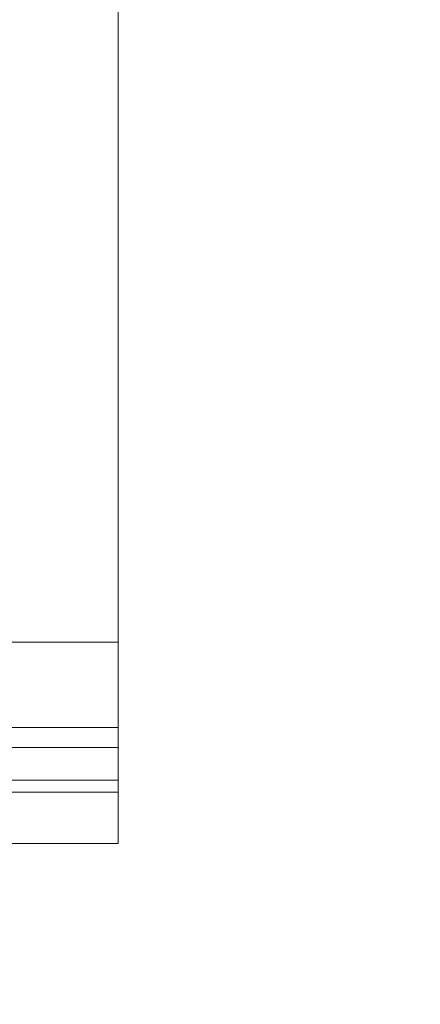
# Model space of a CAD drawing. Units: inches. Extents: x 0 to 204, y 0 to 264.
# Drawn here: x 105 to 107, y 149 to 154 of the extents above; entities that cross this region are included whole.
import ezdxf

# ---------------------------------------------------------------- set-up
doc = ezdxf.new("R2010")
doc.units = ezdxf.units.IN
doc.header["$MEASUREMENT"] = 0
doc.layers.get('0').update_dxf_attribs({"color": 10})
doc.layers.add('I-FURN', color=30, linetype='Continuous')

# ---------------------------------------------------------------- blocks, each defined once
blk = doc.blocks.new('ARTE-5U-3D')
at = {"lineweight": 18}
for points in [[(8.75, 6.7817, 28.3585), (7.75, 6.7817, 28.3585), (7.75, -9.655, 29.2199), (8.75, -9.655, 29.2199)], [(8.75, -9.7545, 28.1721), (7.75, -9.7545, 28.1721), (7.75, 6.3591, 26.4286), (8.75, 6.3591, 26.4286)], [(7.75, -9.2306), (7.75, -3.8948, 27.5381), (8.75, -3.8948, 27.5381), (8.75, -9.2306)], [(8.75, -5.8357, 27.7481), (8.75, -10.2306), (8.75, -9.2306), (8.75, -3.8948, 27.5381)], [(8.75, -5.8357, 27.7481), (7.75, -5.8357, 27.7481), (7.75, -10.2306), (8.75, -10.2306)], [(7.75, -10.2306), (7.75, -9.2306), (8.75, -9.2306), (8.75, -10.2306)], [(7.75, -9.9167, 28.9971), (7.75, -9.9761, 28.4476), (8.75, -9.9761, 28.4476), (8.75, -9.9167, 28.9971)]]:
    blk.add_3dface(points, dxfattribs=at)
for points, invisible_edges in [([(8.75, 6.3591, 26.4286), (8.75, 6.7817, 28.3585), (8.75, -9.655, 29.2199), (8.75, -9.7545, 28.1721)], 4), ([(7.75, -9.655, 29.2199), (7.75, -9.7178, 29.2153), (8.75, -9.7178, 29.2153), (8.75, -9.655, 29.2199)], 2), ([(8.75, -9.655, 29.2199), (8.75, -9.7178, 29.2153), (8.75, -9.7775, 29.1951), (8.75, -9.8302, 29.1606)], 8), ([(8.75, -9.7775, 29.1951), (8.75, -9.7178, 29.2153), (7.75, -9.7178, 29.2153), (7.75, -9.7775, 29.1951)], 10), ([(8.75, -9.7545, 28.1721), (8.75, -9.8179, 28.1876), (7.75, -9.8179, 28.1876), (7.75, -9.7545, 28.1721)], 2), ([(8.75, -9.8302, 29.1606), (8.75, -9.7775, 29.1951), (7.75, -9.7775, 29.1951), (7.75, -9.8302, 29.1606)], 10), ([(8.75, -9.9761, 28.4476), (8.75, -9.8179, 28.1876), (8.75, -9.7545, 28.1721), (8.75, -9.9167, 28.9971)], 5), ([(8.75, -9.8179, 28.1876), (8.75, -9.8751, 28.2189), (7.75, -9.8751, 28.2189), (7.75, -9.8179, 28.1876)], 10), ([(7.75, -9.8302, 29.1606), (7.75, -9.8726, 29.1141), (8.75, -9.8726, 29.1141), (8.75, -9.8302, 29.1606)], 10), ([(8.75, -9.8751, 28.2189), (8.75, -9.8179, 28.1876), (8.75, -9.9563, 28.3197), (8.75, -9.9223, 28.264)], 2), ([(8.75, -9.9761, 28.4476), (8.75, -9.9746, 28.3823), (8.75, -9.9563, 28.3197), (8.75, -9.8179, 28.1876)], 12), ([(8.75, -9.8726, 29.1141), (8.75, -9.9021, 29.0584), (8.75, -9.9167, 28.9971), (8.75, -9.8302, 29.1606)], 4), ([(8.75, -9.9021, 29.0584), (8.75, -9.8726, 29.1141), (7.75, -9.8726, 29.1141), (7.75, -9.9021, 29.0584)], 10), ([(7.75, -9.9223, 28.264), (7.75, -9.8751, 28.2189), (8.75, -9.8751, 28.2189), (8.75, -9.9223, 28.264)], 10), ([(8.75, -9.9167, 28.9971), (8.75, -9.9021, 29.0584), (7.75, -9.9021, 29.0584), (7.75, -9.9167, 28.9971)], 2), ([(8.75, -9.9223, 28.264), (8.75, -9.9563, 28.3197), (7.75, -9.9563, 28.3197), (7.75, -9.9223, 28.264)], 10), ([(8.75, -9.9563, 28.3197), (8.75, -9.9746, 28.3823), (7.75, -9.9746, 28.3823), (7.75, -9.9563, 28.3197)], 10), ([(7.75, -9.9761, 28.4476), (7.75, -9.9746, 28.3823), (8.75, -9.9746, 28.3823), (8.75, -9.9761, 28.4476)], 2)]:
    blk.add_3dface(points, dxfattribs=dict(at, invisible_edges=invisible_edges))

msp = doc.modelspace()

# ---------------------------------------------------------------- linework, layer by layer
at = {"lineweight": 18, "invisible_edges": 15}
for points in [[(105.01247, 152.01905, 17.84893), (105.00678, 152.12547, 18.00395), (105.00259, 152.62077, 17.97642)], [(105.00678, 152.12547, 18.00395), (105.03789, 152.02032, 18.11357), (105.01243, 152.62077, 18.10657)], [(105.02678, 152.62077, 17.84815), (105.0495, 152.24963, 17.76475), (105.01247, 152.01905, 17.84893)], [(105.10514, 151.8029, 18.17841), (105.05561, 152.62077, 18.22975), (105.03789, 152.02032, 18.11357)], [(105.11884, 152.04004, 17.61022), (105.0495, 152.24963, 17.76475), (105.08335, 152.62077, 17.73052)], [(105.1292, 152.62077, 18.33755), (105.10514, 151.8029, 18.17841), (105.1888, 152.01339, 18.32702)], [(105.21419, 152.09858, 17.53223), (105.11884, 152.04004, 17.61022), (105.16843, 152.62077, 17.63153)], [(105.22819, 152.62077, 18.42263), (105.1888, 152.01339, 18.32702), (105.30646, 151.8076, 18.34829)], [(105.27623, 152.62077, 17.55794), (105.32879, 151.89268, 17.40402), (105.21419, 152.09858, 17.53223)], [(105.30646, 151.8076, 18.34829), (105.37431, 152.11742, 18.44437), (105.22819, 152.62077, 18.42263)], [(105.32879, 151.89268, 17.40402), (105.3994, 152.62077, 17.51475), (105.43112, 151.97892, 17.40502)], [(105.60424, 152.62077, 18.49355), (105.47928, 152.13264, 18.40995), (105.55809, 151.83794, 18.3976)], [(105.60424, 152.62077, 18.49355), (105.55809, 151.83794, 18.3976), (105.65787, 151.8076, 18.36781)], [(105.65782, 152.62077, 17.52911), (105.72952, 152.18701, 17.51116), (105.64783, 151.92236, 17.39902)], [(105.72742, 152.62077, 18.45037), (105.65787, 151.8076, 18.36781), (105.77716, 152.01339, 18.35971)], [(105.84276, 152.01135, 17.54412), (105.72952, 152.18701, 17.51116), (105.77546, 152.62077, 17.58567)], [(105.77716, 152.01339, 18.35971), (105.87676, 151.8029, 18.22128), (105.83522, 152.62077, 18.37677)], [(105.87445, 152.62077, 17.67075), (105.92217, 152.19661, 17.68872), (105.84276, 152.01135, 17.54412)], [(105.95078, 152.02032, 18.16428), (105.9203, 152.62077, 18.27779), (105.87676, 151.8029, 18.22128)], [(105.98096, 152.07754, 17.78533), (105.92217, 152.19661, 17.68872), (105.94804, 152.62077, 17.77856)], [(105.95078, 152.02032, 18.16428), (105.99384, 152.12547, 18.05879), (105.97687, 152.62077, 18.16015)], [(105.98096, 152.07754, 17.78533), (105.99122, 152.62077, 17.90173), (106.0064, 151.95396, 17.8881)], [(105.99384, 152.12547, 18.05879), (106.0064, 151.95396, 17.8881), (106.00105, 152.62077, 18.03189)], [(105.01247, 152.01905, 17.84893), (105.0495, 152.24963, 17.76475), (105.05232, 151.78172, 17.6476)], [(105.05232, 151.78172, 17.6476), (105.0495, 152.24963, 17.76475), (105.11884, 152.04004, 17.61022)], [(105.64783, 151.92236, 17.39902), (105.72952, 152.18701, 17.51116), (105.74961, 151.68773, 17.33825)], [(105.72952, 152.18701, 17.51116), (105.84276, 152.01135, 17.54412), (105.74961, 151.68773, 17.33825)], [(105.84276, 152.01135, 17.54412), (105.92217, 152.19661, 17.68872), (105.93716, 151.69755, 17.53783)], [(105.92217, 152.19661, 17.68872), (105.98096, 152.07754, 17.78533), (105.93716, 151.69755, 17.53783)], [(105.00678, 152.12547, 18.00395), (105.01247, 152.01905, 17.84893), (105.01804, 151.55979, 17.83679)], [(105.03789, 152.02032, 18.11357), (105.00678, 152.12547, 18.00395), (105.01804, 151.55979, 17.83679)], [(105.21419, 152.09858, 17.53223), (105.21802, 151.43073, 17.2424), (105.11884, 152.04004, 17.61022)], [(105.21419, 152.09858, 17.53223), (105.32879, 151.89268, 17.40402), (105.29427, 151.53593, 17.25026)], [(105.21419, 152.09858, 17.53223), (105.29427, 151.53593, 17.25026), (105.21802, 151.43073, 17.2424)], [(105.39499, 151.67323, 18.3369), (105.37431, 152.11742, 18.44437), (105.30646, 151.8076, 18.34829)], [(105.39499, 151.67323, 18.3369), (105.47928, 152.13264, 18.40995), (105.37431, 152.11742, 18.44437)], [(105.99384, 152.12547, 18.05879), (105.95078, 152.02032, 18.16428), (106.00117, 151.55979, 17.89141)], [(106.0064, 151.95396, 17.8881), (105.99384, 152.12547, 18.05879), (106.00117, 151.55979, 17.89141)], [(105.11564, 151.41786, 17.36035), (105.05232, 151.78172, 17.6476), (105.11884, 152.04004, 17.61022)], [(105.11564, 151.41786, 17.36035), (105.11884, 152.04004, 17.61022), (105.21802, 151.43073, 17.2424)], [(105.98096, 152.07754, 17.78533), (105.98342, 151.40236, 17.46144), (105.93716, 151.69755, 17.53783)], [(105.98342, 151.40236, 17.46144), (105.98096, 152.07754, 17.78533), (106.00745, 151.4992, 17.62338)], [(106.00745, 151.4992, 17.62338), (105.98096, 152.07754, 17.78533), (106.0064, 151.95396, 17.8881)], [(105.05232, 151.78172, 17.6476), (105.02779, 151.34733, 17.56942), (105.01247, 152.01905, 17.84893)], [(105.01804, 151.55979, 17.83679), (105.01247, 152.01905, 17.84893), (105.02779, 151.34733, 17.56942)], [(105.01804, 151.55979, 17.83679), (105.06709, 151.33504, 17.89655), (105.03789, 152.02032, 18.11357)], [(105.10514, 151.8029, 18.17841), (105.03789, 152.02032, 18.11357), (105.06709, 151.33504, 17.89655)], [(105.1888, 152.01339, 18.32702), (105.10514, 151.8029, 18.17841), (105.14012, 151.34066, 18.02724)], [(105.1888, 152.01339, 18.32702), (105.14012, 151.34066, 18.02724), (105.21721, 151.24486, 18.05645)], [(105.1888, 152.01339, 18.32702), (105.21721, 151.24486, 18.05645), (105.30646, 151.8076, 18.34829)], [(105.77716, 152.01339, 18.35971), (105.65787, 151.8076, 18.36781), (105.68682, 151.33225, 18.18021)], [(105.77716, 152.01339, 18.35971), (105.68682, 151.33225, 18.18021), (105.77889, 151.24486, 18.08766)], [(105.84276, 152.01135, 17.54412), (105.87403, 151.41048, 17.27056), (105.74961, 151.68773, 17.33825)], [(105.87676, 151.8029, 18.22128), (105.77716, 152.01339, 18.35971), (105.77889, 151.24486, 18.08766)], [(105.87403, 151.41048, 17.27056), (105.84276, 152.01135, 17.54412), (105.93716, 151.69755, 17.53783)], [(105.94581, 151.33504, 17.94537), (105.95078, 152.02032, 18.16428), (105.87676, 151.8029, 18.22128)], [(105.94581, 151.33504, 17.94537), (106.00117, 151.55979, 17.89141), (105.95078, 152.02032, 18.16428)], [(105.43112, 151.97892, 17.40502), (105.45917, 151.53153, 17.18717), (105.32879, 151.89268, 17.40402)], [(105.53743, 151.88111, 17.36334), (105.45917, 151.53153, 17.18717), (105.43112, 151.97892, 17.40502)], [(106.01642, 151.49924, 17.75224), (106.0064, 151.95396, 17.8881), (106.00117, 151.55979, 17.89141)], [(106.00745, 151.4992, 17.62338), (106.0064, 151.95396, 17.8881), (106.01642, 151.49924, 17.75224)], [(105.45917, 151.53153, 17.18717), (105.29427, 151.53593, 17.25026), (105.32879, 151.89268, 17.40402)], [(105.64783, 151.92236, 17.39902), (105.6779, 151.3531, 17.07975), (105.53743, 151.88111, 17.36334)], [(105.6779, 151.3531, 17.07975), (105.64783, 151.92236, 17.39902), (105.74961, 151.68773, 17.33825)], [(105.06709, 151.33504, 17.89655), (105.14012, 151.34066, 18.02724), (105.10514, 151.8029, 18.17841)], [(105.21721, 151.24486, 18.05645), (105.33981, 151.37346, 18.19818), (105.30646, 151.8076, 18.34829)], [(105.33981, 151.37346, 18.19818), (105.39499, 151.67323, 18.3369), (105.30646, 151.8076, 18.34829)], [(105.58705, 151.37199, 18.22642), (105.55809, 151.83794, 18.3976), (105.48589, 151.51128, 18.29101)], [(105.55809, 151.83794, 18.3976), (105.58705, 151.37199, 18.22642), (105.65787, 151.8076, 18.36781)], [(105.65787, 151.8076, 18.36781), (105.58705, 151.37199, 18.22642), (105.68682, 151.33225, 18.18021)], [(105.77889, 151.24486, 18.08766), (105.8857, 151.34329, 18.03821), (105.87676, 151.8029, 18.22128)], [(105.94581, 151.33504, 17.94537), (105.87676, 151.8029, 18.22128), (105.8857, 151.34329, 18.03821)], [(105.02779, 151.34733, 17.56942), (105.05232, 151.78172, 17.6476), (105.05278, 151.36887, 17.47087)], [(105.11564, 151.41786, 17.36035), (105.05278, 151.36887, 17.47087), (105.05232, 151.78172, 17.6476)], [(105.95495, 151.21087, 17.23439), (105.87403, 151.41048, 17.27056), (105.93716, 151.69755, 17.53783)], [(105.95495, 151.21087, 17.23439), (105.93716, 151.69755, 17.53783), (105.98342, 151.40236, 17.46144)], [(105.48589, 151.51128, 18.29101), (105.39499, 151.67323, 18.3369), (105.33981, 151.37346, 18.19818)], [(105.6779, 151.3531, 17.07975), (105.74961, 151.68773, 17.33825), (105.79837, 151.21307, 17.02635)], [(105.87403, 151.41048, 17.27056), (105.79837, 151.21307, 17.02635), (105.74961, 151.68773, 17.33825)], [(105.01804, 151.55979, 17.83679), (105.04037, 151.00034, 17.52686), (105.06709, 151.33504, 17.89655)], [(105.02779, 151.34733, 17.56942), (105.04037, 151.00034, 17.52686), (105.01804, 151.55979, 17.83679)], [(105.99626, 151.10424, 17.70404), (106.00117, 151.55979, 17.89141), (105.94581, 151.33504, 17.94537)], [(106.03111, 151.07333, 17.49044), (106.00117, 151.55979, 17.89141), (105.99626, 151.10424, 17.70404)], [(106.00117, 151.55979, 17.89141), (106.03111, 151.07333, 17.49044), (106.01642, 151.49924, 17.75224)], [(105.21802, 151.43073, 17.2424), (105.29427, 151.53593, 17.25026), (105.31642, 151.19392, 16.98143)], [(105.31642, 151.19392, 16.98143), (105.29427, 151.53593, 17.25026), (105.45917, 151.53153, 17.18717)], [(105.31642, 151.19392, 16.98143), (105.45917, 151.53153, 17.18717), (105.44113, 151.12625, 16.85167)], [(105.45917, 151.53153, 17.18717), (105.55991, 151.24634, 16.95867), (105.44113, 151.12625, 16.85167)], [(106.0203, 151.01007, 17.23439), (105.98342, 151.40236, 17.46144), (106.00745, 151.4992, 17.62338)], [(106.00745, 151.4992, 17.62338), (106.01642, 151.49924, 17.75224), (106.03111, 151.07333, 17.49044)], [(106.03111, 151.07333, 17.49044), (106.0203, 151.01007, 17.23439), (106.00745, 151.4992, 17.62338)], [(105.05278, 151.36887, 17.47087), (105.11564, 151.41786, 17.36035), (105.07181, 151.01007, 17.1817)], [(105.07181, 151.01007, 17.1817), (105.11564, 151.41786, 17.36035), (105.14807, 150.99531, 16.98534)], [(105.21802, 151.43073, 17.2424), (105.14807, 150.99531, 16.98534), (105.11564, 151.41786, 17.36035)], [(105.21802, 151.43073, 17.2424), (105.23767, 150.9437, 16.79296), (105.14807, 150.99531, 16.98534)], [(105.23767, 150.9437, 16.79296), (105.21802, 151.43073, 17.2424), (105.31642, 151.19392, 16.98143)], [(105.87403, 151.41048, 17.27056), (105.89431, 150.93432, 16.80965), (105.79837, 151.21307, 17.02635)], [(105.89431, 150.93432, 16.80965), (105.87403, 151.41048, 17.27056), (105.95495, 151.21087, 17.23439)], [(106.0203, 151.01007, 17.23439), (105.95495, 151.21087, 17.23439), (105.98342, 151.40236, 17.46144)], [(105.07181, 151.01007, 17.1817), (105.02779, 151.34733, 17.56942), (105.05278, 151.36887, 17.47087)], [(105.33981, 151.37346, 18.19818), (105.21721, 151.24486, 18.05645), (105.3683, 150.96503, 17.97615)], [(105.3683, 150.96503, 17.97615), (105.50275, 151.0352, 17.98751), (105.33981, 151.37346, 18.19818)], [(105.58705, 151.37199, 18.22642), (105.50275, 151.0352, 17.98751), (105.63763, 150.96503, 17.99111)], [(105.63763, 150.96503, 17.99111), (105.68682, 151.33225, 18.18021), (105.58705, 151.37199, 18.22642)], [(105.04037, 151.00034, 17.52686), (105.02779, 151.34733, 17.56942), (105.04956, 150.7519, 17.13138)], [(105.04956, 150.7519, 17.13138), (105.02779, 151.34733, 17.56942), (105.07181, 151.01007, 17.1817)], [(105.08671, 150.7454, 17.46273), (105.06709, 151.33504, 17.89655), (105.04037, 151.00034, 17.52686)], [(105.14012, 151.34066, 18.02724), (105.06709, 151.33504, 17.89655), (105.13536, 150.93524, 17.7505)], [(105.08671, 150.7454, 17.46273), (105.13536, 150.93524, 17.7505), (105.06709, 151.33504, 17.89655)], [(105.14012, 151.34066, 18.02724), (105.13536, 150.93524, 17.7505), (105.21721, 151.24486, 18.05645)], [(105.66276, 150.99714, 16.69218), (105.55991, 151.24634, 16.95867), (105.6779, 151.3531, 17.07975)], [(105.63763, 150.96503, 17.99111), (105.77889, 151.24486, 18.08766), (105.68682, 151.33225, 18.18021)], [(105.79837, 151.21307, 17.02635), (105.66276, 150.99714, 16.69218), (105.6779, 151.3531, 17.07975)], [(105.8857, 151.34329, 18.03821), (105.77889, 151.24486, 18.08766), (105.88346, 150.9232, 17.79775)], [(105.88346, 150.9232, 17.79775), (105.94581, 151.33504, 17.94537), (105.8857, 151.34329, 18.03821)], [(105.88346, 150.9232, 17.79775), (105.97436, 150.7454, 17.51205), (105.94581, 151.33504, 17.94537)], [(105.94581, 151.33504, 17.94537), (105.97436, 150.7454, 17.51205), (105.99626, 151.10424, 17.70404)], [(105.26319, 150.60913, 17.61682), (105.21721, 151.24486, 18.05645), (105.13536, 150.93524, 17.7505)], [(105.26319, 150.60913, 17.61682), (105.3683, 150.96503, 17.97615), (105.21721, 151.24486, 18.05645)], [(105.63763, 150.96503, 17.99111), (105.78189, 150.60913, 17.64564), (105.77889, 151.24486, 18.08766)], [(105.79837, 151.21307, 17.02635), (105.82367, 150.92487, 16.70073), (105.66276, 150.99714, 16.69218)], [(105.78189, 150.60913, 17.64564), (105.88346, 150.9232, 17.79775), (105.77889, 151.24486, 18.08766)], [(105.89431, 150.93432, 16.80965), (105.82367, 150.92487, 16.70073), (105.79837, 151.21307, 17.02635)], [(105.89431, 150.93432, 16.80965), (105.95495, 151.21087, 17.23439), (105.98875, 150.81178, 16.83462)], [(106.0203, 151.01007, 17.23439), (105.98875, 150.81178, 16.83462), (105.95495, 151.21087, 17.23439)], [(105.23767, 150.9437, 16.79296), (105.31642, 151.19392, 16.98143), (105.37308, 150.85395, 16.52737)], [(105.44113, 151.12625, 16.85167), (105.37308, 150.85395, 16.52737), (105.31642, 151.19392, 16.98143)], [(105.44113, 151.12625, 16.85167), (105.48397, 150.77472, 16.30258), (105.37308, 150.85395, 16.52737)], [(105.48397, 150.77472, 16.30258), (105.44113, 151.12625, 16.85167), (105.59382, 150.80646, 16.3483)], [(106.03091, 150.66477, 17.26395), (105.99626, 151.10424, 17.70404), (105.97436, 150.7454, 17.51205)], [(106.03111, 151.07333, 17.49044), (105.99626, 151.10424, 17.70404), (106.03091, 150.66477, 17.26395)], [(106.03111, 151.07333, 17.49044), (106.06019, 150.6024, 16.92099), (106.0203, 151.01007, 17.23439)], [(106.03091, 150.66477, 17.26395), (106.06019, 150.6024, 16.92099), (106.03111, 151.07333, 17.49044)], [(105.04037, 151.00034, 17.52686), (105.07352, 150.53531, 17.11375), (105.08671, 150.7454, 17.46273)], [(105.04956, 150.7519, 17.13138), (105.07352, 150.53531, 17.11375), (105.04037, 151.00034, 17.52686)], [(105.04956, 150.7519, 17.13138), (105.07181, 151.01007, 17.1817), (105.08896, 150.59443, 16.71514)], [(105.07181, 151.01007, 17.1817), (105.14807, 150.99531, 16.98534), (105.11702, 150.75992, 16.80463)], [(105.07181, 151.01007, 17.1817), (105.11702, 150.75992, 16.80463), (105.08896, 150.59443, 16.71514)], [(105.14807, 150.99531, 16.98534), (105.17501, 150.66483, 16.51704), (105.11702, 150.75992, 16.80463)], [(105.14807, 150.99531, 16.98534), (105.23767, 150.9437, 16.79296), (105.17501, 150.66483, 16.51704)], [(105.26319, 150.60913, 17.61682), (105.35747, 150.57801, 17.655), (105.3683, 150.96503, 17.97615)], [(105.51961, 150.55912, 17.68401), (105.3683, 150.96503, 17.97615), (105.35747, 150.57801, 17.655)], [(105.51961, 150.55912, 17.68401), (105.68397, 150.57801, 17.67314), (105.63763, 150.96503, 17.99111)], [(105.59382, 150.80646, 16.3483), (105.66276, 150.99714, 16.69218), (105.70276, 150.75359, 16.25918)], [(105.78189, 150.60913, 17.64564), (105.63763, 150.96503, 17.99111), (105.68397, 150.57801, 17.67314)], [(105.70276, 150.75359, 16.25918), (105.66276, 150.99714, 16.69218), (105.80004, 150.7537, 16.35109)], [(105.66276, 150.99714, 16.69218), (105.82367, 150.92487, 16.70073), (105.80004, 150.7537, 16.35109)], [(106.04223, 150.70083, 16.89291), (105.98875, 150.81178, 16.83462), (106.0203, 151.01007, 17.23439)], [(106.0203, 151.01007, 17.23439), (106.06019, 150.6024, 16.92099), (106.04223, 150.70083, 16.89291)], [(105.08671, 150.7454, 17.46273), (105.17046, 150.44568, 17.30572), (105.13536, 150.93524, 17.7505)], [(105.26319, 150.60913, 17.61682), (105.13536, 150.93524, 17.7505), (105.17046, 150.44568, 17.30572)], [(105.23767, 150.9437, 16.79296), (105.28612, 150.63592, 16.21006), (105.17501, 150.66483, 16.51704)], [(105.28612, 150.63592, 16.21006), (105.23767, 150.9437, 16.79296), (105.37308, 150.85395, 16.52737)], [(105.78189, 150.60913, 17.64564), (105.91955, 150.45068, 17.33498), (105.88346, 150.9232, 17.79775)], [(105.91817, 150.60812, 16.15921), (105.80004, 150.7537, 16.35109), (105.82367, 150.92487, 16.70073)], [(105.91817, 150.60812, 16.15921), (105.82367, 150.92487, 16.70073), (105.89431, 150.93432, 16.80965)], [(105.97436, 150.7454, 17.51205), (105.88346, 150.9232, 17.79775), (105.91955, 150.45068, 17.33498)], [(105.91817, 150.60812, 16.15921), (105.89431, 150.93432, 16.80965), (106.00541, 150.52833, 16.22722)], [(105.98875, 150.81178, 16.83462), (106.00541, 150.52833, 16.22722), (105.89431, 150.93432, 16.80965)], [(105.41064, 150.65276, 16.03983), (105.28612, 150.63592, 16.21006), (105.37308, 150.85395, 16.52737)], [(105.48397, 150.77472, 16.30258), (105.41064, 150.65276, 16.03983), (105.37308, 150.85395, 16.52737)], [(105.50508, 150.60684, 15.61253), (105.41064, 150.65276, 16.03983), (105.48397, 150.77472, 16.30258)], [(106.05522, 150.50171, 16.49059), (106.00541, 150.52833, 16.22722), (105.98875, 150.81178, 16.83462)], [(105.98875, 150.81178, 16.83462), (106.04223, 150.70083, 16.89291), (106.05522, 150.50171, 16.49059)], [(105.04956, 150.7519, 17.13138), (105.08291, 150.32352, 16.6691), (105.07352, 150.53531, 17.11375)], [(105.08291, 150.32352, 16.6691), (105.04956, 150.7519, 17.13138), (105.07249, 150.46646, 16.72131)], [(105.08896, 150.59443, 16.71514), (105.07249, 150.46646, 16.72131), (105.04956, 150.7519, 17.13138)], [(105.12249, 150.27913, 16.89921), (105.08671, 150.7454, 17.46273), (105.07352, 150.53531, 17.11375)], [(105.17046, 150.44568, 17.30572), (105.08671, 150.7454, 17.46273), (105.12249, 150.27913, 16.89921)], [(105.11702, 150.75992, 16.80463), (105.13793, 150.39944, 16.14858), (105.08896, 150.59443, 16.71514)], [(105.13793, 150.39944, 16.14858), (105.11702, 150.75992, 16.80463), (105.17501, 150.66483, 16.51704)], [(105.80004, 150.7537, 16.35109), (105.7635, 150.60684, 15.62689), (105.70276, 150.75359, 16.25918)], [(105.88375, 150.55696, 15.63635), (105.80004, 150.7537, 16.35109), (105.91817, 150.60812, 16.15921)], [(105.97436, 150.7454, 17.51205), (105.91955, 150.45068, 17.33498), (106.00121, 150.27913, 16.94803)], [(105.97436, 150.7454, 17.51205), (106.00121, 150.27913, 16.94803), (106.03091, 150.66477, 17.26395)], [(106.06019, 150.6024, 16.92099), (106.05522, 150.50171, 16.49059), (106.04223, 150.70083, 16.89291)], [(105.20877, 150.48589, 16.02827), (105.13793, 150.39944, 16.14858), (105.17501, 150.66483, 16.51704)], [(105.28612, 150.63592, 16.21006), (105.20877, 150.48589, 16.02827), (105.17501, 150.66483, 16.51704)], [(105.28089, 150.47763, 15.60727), (105.20877, 150.48589, 16.02827), (105.28612, 150.63592, 16.21006)], [(105.28612, 150.63592, 16.21006), (105.41064, 150.65276, 16.03983), (105.38452, 150.55696, 15.60861)], [(106.06604, 150.32352, 16.72372), (106.03091, 150.66477, 17.26395), (106.00121, 150.27913, 16.94803)], [(106.06019, 150.6024, 16.92099), (106.03091, 150.66477, 17.26395), (106.06604, 150.32352, 16.72372)], [(105.08896, 150.59443, 16.71514), (105.09973, 150.30524, 16.27566), (105.07249, 150.46646, 16.72131)], [(105.08896, 150.59443, 16.71514), (105.13793, 150.39944, 16.14858), (105.09973, 150.30524, 16.27566)], [(105.26319, 150.60913, 17.61682), (105.17046, 150.44568, 17.30572), (105.27555, 150.13304, 17.0063)], [(105.4065, 150.23698, 17.28849), (105.26319, 150.60913, 17.61682), (105.27555, 150.13304, 17.0063)], [(105.26319, 150.60913, 17.61682), (105.4065, 150.23698, 17.28849), (105.35747, 150.57801, 17.655)], [(105.51961, 150.55912, 17.68401), (105.35747, 150.57801, 17.655), (105.4065, 150.23698, 17.28849)], [(105.51961, 150.55912, 17.68401), (105.67583, 150.23698, 17.30345), (105.68397, 150.57801, 17.67314)], [(105.83724, 150.13304, 17.0375), (105.78189, 150.60913, 17.64564), (105.67583, 150.23698, 17.30345)], [(105.78189, 150.60913, 17.64564), (105.68397, 150.57801, 17.67314), (105.67583, 150.23698, 17.30345)], [(105.83724, 150.13304, 17.0375), (105.91955, 150.45068, 17.33498), (105.78189, 150.60913, 17.64564)], [(106.00541, 150.52833, 16.22722), (105.9869, 150.47763, 15.64649), (105.91817, 150.60812, 16.15921)], [(106.05522, 150.50171, 16.49059), (106.06019, 150.6024, 16.92099), (106.09632, 150.28563, 16.26683)], [(106.06604, 150.32352, 16.72372), (106.09632, 150.28563, 16.26683), (106.06019, 150.6024, 16.92099)], [(105.07352, 150.53531, 17.11375), (105.08291, 150.32352, 16.6691), (105.12249, 150.27913, 16.89921)], [(106.05522, 150.50171, 16.49059), (106.0771, 150.35882, 16.0304), (106.00541, 150.52833, 16.22722)], [(106.00541, 150.52833, 16.22722), (106.0771, 150.35882, 16.0304), (106.06592, 150.37423, 15.65663)], [(104.98407, 150.35878, 15.62082), (105.05806, 150.38454, 14.90816), (104.87073, 150.48629, 15.47393)], [(105.13793, 150.39944, 16.14858), (105.20877, 150.48589, 16.02827), (105.20123, 150.37423, 15.6086)], [(106.09632, 150.28563, 16.26683), (106.0771, 150.35882, 16.0304), (106.05522, 150.50171, 16.49059)], [(105.07249, 150.46646, 16.72131), (105.09973, 150.30524, 16.27566), (105.08291, 150.32352, 16.6691)], [(105.17046, 150.44568, 17.30572), (105.12249, 150.27913, 16.89921), (105.17743, 150.18279, 16.89935)], [(105.17743, 150.18279, 16.89935), (105.27555, 150.13304, 17.0063), (105.17046, 150.44568, 17.30572)], [(105.92109, 150.15257, 16.94498), (105.91955, 150.45068, 17.33498), (105.83724, 150.13304, 17.0375)], [(105.92109, 150.15257, 16.94498), (106.00121, 150.27913, 16.94803), (105.91955, 150.45068, 17.33498)], [(105.09973, 150.30524, 16.27566), (105.13793, 150.39944, 16.14858), (105.15099, 150.25383, 15.6125)], [(104.98407, 150.35878, 15.62082), (104.98686, 150.1622, 15.6517), (105.15497, 150.21703, 14.92332)], [(106.11542, 150.25383, 15.66608), (106.0771, 150.35882, 16.0304), (106.09632, 150.28563, 16.26683)], [(105.12249, 150.27913, 16.89921), (105.08291, 150.32352, 16.6691), (105.14269, 150.02315, 16.22718)], [(105.11176, 150.12487, 16.11433), (105.14269, 150.02315, 16.22718), (105.08291, 150.32352, 16.6691)], [(105.09973, 150.30524, 16.27566), (105.11176, 150.12487, 16.11433), (105.08291, 150.32352, 16.6691)], [(105.11176, 150.12487, 16.11433), (105.09973, 150.30524, 16.27566), (105.13358, 150.12462, 15.61873)], [(105.12249, 150.27913, 16.89921), (105.14269, 150.02315, 16.22718), (105.2011, 149.97429, 16.45123)], [(105.12249, 150.27913, 16.89921), (105.2011, 149.97429, 16.45123), (105.17743, 150.18279, 16.89935)], [(106.00121, 150.27913, 16.94803), (105.92109, 150.15257, 16.94498), (105.97272, 149.97429, 16.4941)], [(105.97272, 149.97429, 16.4941), (106.05558, 150.02315, 16.2779), (106.00121, 150.27913, 16.94803)], [(106.06604, 150.32352, 16.72372), (106.00121, 150.27913, 16.94803), (106.05558, 150.02315, 16.2779)], [(106.05558, 150.02315, 16.2779), (106.09882, 150.12487, 16.16916), (106.06604, 150.32352, 16.72372)], [(106.09882, 150.12487, 16.16916), (106.09632, 150.28563, 16.26683), (106.06604, 150.32352, 16.72372)], [(106.09632, 150.28563, 16.26683), (106.09882, 150.12487, 16.16916), (106.13204, 150.12462, 15.6742)], [(105.4065, 150.23698, 17.28849), (105.27555, 150.13304, 17.0063), (105.36676, 150.03082, 16.9294)], [(105.4065, 150.23698, 17.28849), (105.36676, 150.03082, 16.9294), (105.46571, 149.97703, 16.89802)], [(105.46571, 149.97703, 16.89802), (105.54504, 150.22921, 17.22623), (105.4065, 150.23698, 17.28849)], [(105.67583, 150.23698, 17.30345), (105.54504, 150.22921, 17.22623), (105.71387, 149.9914, 16.90954)], [(105.71387, 149.9914, 16.90954), (105.83724, 150.13304, 17.0375), (105.67583, 150.23698, 17.30345)], [(104.69629, 149.93874, 10.14161), (104.96104, 150.20431, 10.14093), (105.43237, 149.84423, 10.18819)], [(105.43237, 149.84423, 10.18819), (104.96104, 150.20431, 10.14093), (105.3227, 150.10859, 10.16669)], [(105.27555, 150.13304, 17.0063), (105.17743, 150.18279, 16.89935), (105.2011, 149.97429, 16.45123)], [(105.15497, 150.02325, 14.9346), (104.98686, 150.1622, 15.6517), (104.98407, 149.96337, 15.64384)], [(105.2011, 149.97429, 16.45123), (105.30394, 149.81909, 16.25445), (105.27555, 150.13304, 17.0063)], [(105.30394, 149.81909, 16.25445), (105.36676, 150.03082, 16.9294), (105.27555, 150.13304, 17.0063)], [(105.47505, 149.89384, 28.99715), (105.47505, 150.05603, 28.17215), (105.47505, 150.15547, 29.21991), (105.47505, 149.98032, 29.1606)], [(105.83724, 150.13304, 17.0375), (105.71387, 149.9914, 16.90954), (105.76238, 149.81583, 16.48652)], [(105.83724, 150.13304, 17.0375), (105.76238, 149.81583, 16.48652), (105.8923, 149.81909, 16.28713)], [(105.8923, 149.81909, 16.28713), (105.92109, 150.15257, 16.94498), (105.83724, 150.13304, 17.0375)], [(105.8923, 149.81909, 16.28713), (105.97272, 149.97429, 16.4941), (105.92109, 150.15257, 16.94498)], [(105.14269, 150.02315, 16.22718), (105.11176, 150.12487, 16.11433), (105.15019, 149.99541, 15.62684)], [(106.09882, 150.12487, 16.16916), (106.05558, 150.02315, 16.2779), (106.11463, 149.99541, 15.68042)], [(105.14269, 150.02315, 16.22718), (105.19969, 149.875, 15.63629), (105.2011, 149.97429, 16.45123)], [(105.30394, 149.81909, 16.25445), (105.41098, 149.81583, 16.467), (105.36676, 150.03082, 16.9294)], [(105.41098, 149.81583, 16.467), (105.46571, 149.97703, 16.89802), (105.36676, 150.03082, 16.9294)], [(105.57047, 149.8993, 16.76845), (105.66736, 149.83953, 16.61471), (105.71387, 149.9914, 16.90954)], [(105.71387, 149.9914, 16.90954), (105.66736, 149.83953, 16.61471), (105.76238, 149.81583, 16.48652)], [(106.05558, 150.02315, 16.2779), (105.97272, 149.97429, 16.4941), (106.06438, 149.875, 15.68433)], [(104.69629, 149.93874, 10.14161), (105.43237, 149.84423, 10.18819), (104.73369, 149.65478, 10.16022)], [(105.05806, 149.85511, 14.93897), (104.98407, 149.96337, 15.64384), (104.87073, 149.81968, 15.51273)], [(105.2011, 149.97429, 16.45123), (105.27871, 149.77161, 15.64643), (105.30394, 149.81909, 16.25445)], [(105.51037, 149.77892, 16.44413), (105.46571, 149.97703, 16.89802), (105.41098, 149.81583, 16.467)], [(105.46571, 149.97703, 16.89802), (105.51037, 149.77892, 16.44413), (105.57047, 149.8993, 16.76845)], [(105.98473, 149.77161, 15.68566), (105.97272, 149.97429, 16.4941), (105.8923, 149.81909, 16.28713)], [(105.05795, 149.46865, 10.18915), (104.73369, 149.65478, 10.16022), (105.43237, 149.84423, 10.18819)], [(105.05795, 149.46865, 10.18915), (105.43237, 149.84423, 10.18819), (105.24516, 149.51941, 10.19665)], [(105.66736, 149.83953, 16.61471), (105.60452, 149.7459, 16.1556), (105.70629, 149.70661, 16.17871)], [(105.66736, 149.83953, 16.61471), (105.70629, 149.70661, 16.17871), (105.76238, 149.81583, 16.48652)], [(105.30394, 149.81909, 16.25445), (105.38186, 149.69227, 15.65658), (105.41098, 149.81583, 16.467)], [(105.50211, 149.6424, 15.66603), (105.51037, 149.77892, 16.44413), (105.41098, 149.81583, 16.467)], [(105.76238, 149.81583, 16.48652), (105.70629, 149.70661, 16.17871), (105.88109, 149.69227, 15.68431)], [(105.76238, 149.81583, 16.48652), (105.88109, 149.69227, 15.68431), (105.8923, 149.81909, 16.28713)], [(105.50211, 149.6424, 15.66603), (105.60452, 149.7459, 16.1556), (105.51037, 149.77892, 16.44413)], [(106.12544, 149.63178, 0.40538), (106.34963, 149.76099, 0.41065), (106.91047, 149.52838, 0.45475)], [(106.79247, 149.62161, 0.67953), (106.79247, 149.62161, 0.32047), (106.43816, 149.77817, 0.5)], [(106.79247, 149.62161, 0.32047), (106.47505, 149.27954), (106.43816, 149.77817, 0.5)], [(106.47505, 149.27954, 1), (106.79247, 149.62161, 0.67953), (106.43816, 149.77817, 0.5)], [(106.47889, 149.778, 0.41688), (106.7283, 149.71111, 0.43446), (106.91047, 149.52838, 0.45475)], [(105.99553, 149.40798, 0.41062), (106.12544, 149.63178, 0.40538), (106.04424, 149.02915, 0.4344)], [(106.12326, 148.92576, 0.44454), (106.12544, 149.63178, 0.40538), (106.91047, 149.52838, 0.45475)], [(106.97659, 149.27877, 0.47231), (106.12326, 148.92576, 0.44454), (106.91047, 149.52838, 0.45475)], [(106.97659, 149.27877, 0.47231), (106.60508, 148.79655, 0.4785), (106.12326, 148.92576, 0.44454)], [(106.79247, 148.93746, 0.67953), (106.47505, 149.27954, 1), (106.43816, 148.7809, 0.5)], [(106.47505, 149.27954), (106.79247, 148.93746, 0.32047), (106.43816, 148.7809, 0.5)], [(106.34666, 148.79655, 0.46414), (106.12326, 148.92576, 0.44454), (106.60508, 148.79655, 0.4785)], [(106.79247, 148.93746, 0.32047), (106.79247, 148.93746, 0.67953), (106.43816, 148.7809, 0.5)]]:
    msp.add_3dface(points, dxfattribs=at)
at = {"layer": 'I-FURN', "lineweight": 18, "invisible_edges": 15}
for points in [[(105.14367, 150.76228, 17.94321), (105.15175, 150.59199, 17.976), (105.33541, 150.56939, 17.9202)], [(105.42566, 150.75964, 17.89287), (105.33541, 150.56939, 17.9202), (105.54156, 150.59441, 17.81456)], [(105.54156, 150.59441, 17.81456), (105.75118, 150.60232, 17.61979), (105.6337, 150.74933, 17.6962)], [(105.84174, 150.73903, 17.49953), (105.75118, 150.60232, 17.61979), (105.85836, 150.55884, 17.43899)], [(105.90753, 150.72443, 17.2211), (105.85836, 150.55884, 17.43899), (105.92795, 150.54071, 17.24095)], [(104.86505, 150.53721, 17.97583), (105.1716, 150.42628, 17.93011), (105.15175, 150.59199, 17.976)], [(105.15175, 150.59199, 17.976), (105.1716, 150.42628, 17.93011), (105.33541, 150.56939, 17.9202)], [(105.44699, 150.39632, 17.81243), (105.54156, 150.59441, 17.81456), (105.33541, 150.56939, 17.9202)], [(105.54156, 150.59441, 17.81456), (105.44699, 150.39632, 17.81243), (105.6377, 150.4454, 17.69113)], [(105.6377, 150.4454, 17.69113), (105.75118, 150.60232, 17.61979), (105.54156, 150.59441, 17.81456)], [(105.75934, 150.40598, 17.52494), (105.75118, 150.60232, 17.61979), (105.6377, 150.4454, 17.69113)], [(105.85836, 150.55884, 17.43899), (105.75118, 150.60232, 17.61979), (105.75934, 150.40598, 17.52494)], [(105.44699, 150.39632, 17.81243), (105.33541, 150.56939, 17.9202), (105.1716, 150.42628, 17.93011)], [(105.85836, 150.55884, 17.43899), (105.75934, 150.40598, 17.52494), (105.85196, 150.39526, 17.33823)], [(105.85196, 150.39526, 17.33823), (105.92795, 150.54071, 17.24095), (105.85836, 150.55884, 17.43899)], [(105.92795, 150.54071, 17.24095), (105.85196, 150.39526, 17.33823), (105.90122, 150.38459, 17.13461)], [(105.94356, 150.48378, 16.95628), (105.92795, 150.54071, 17.24095), (105.90122, 150.38459, 17.13461)], [(105.48241, 150.15171, 16.02285), (101.7744, 149.75408, 15.77012), (101.77479, 150.51852, 15.68732)], [(105.1716, 150.42628, 17.93011), (104.87496, 150.32192, 17.90015), (105.06899, 150.22357, 17.84191)], [(105.06899, 150.22357, 17.84191), (105.3285, 150.21966, 17.76724), (105.1716, 150.42628, 17.93011)], [(105.44699, 150.39632, 17.81243), (105.1716, 150.42628, 17.93011), (105.3285, 150.21966, 17.76724)], [(105.6377, 150.4454, 17.69113), (105.44699, 150.39632, 17.81243), (105.53006, 150.19674, 17.61568)], [(105.53006, 150.19674, 17.61568), (105.75934, 150.40598, 17.52494), (105.6377, 150.4454, 17.69113)], [(105.53006, 150.19674, 17.61568), (105.44699, 150.39632, 17.81243), (105.3285, 150.21966, 17.76724)], [(105.53006, 150.19674, 17.61568), (105.69797, 150.20904, 17.42524), (105.75934, 150.40598, 17.52494)], [(105.69797, 150.20904, 17.42524), (105.85196, 150.39526, 17.33823), (105.75934, 150.40598, 17.52494)], [(105.69797, 150.20904, 17.42524), (105.77652, 150.18985, 17.19846), (105.85196, 150.39526, 17.33823)], [(105.77652, 150.18985, 17.19846), (105.90122, 150.38459, 17.13461), (105.85196, 150.39526, 17.33823)], [(105.85629, 150.2733, 16.97245), (105.90122, 150.38459, 17.13461), (105.77652, 150.18985, 17.19846)], [(105.06926, 150.05375, 17.68769), (105.06899, 150.22357, 17.84191), (104.89073, 150.13372, 17.77166)], [(105.3285, 150.21966, 17.76724), (105.06899, 150.22357, 17.84191), (105.06926, 150.05375, 17.68769)], [(105.06926, 150.05375, 17.68769), (105.19896, 150.0222, 17.61588), (105.3285, 150.21966, 17.76724)], [(105.3285, 150.21966, 17.76724), (105.19896, 150.0222, 17.61588), (105.32346, 150.09604, 17.65384)], [(105.32346, 150.09604, 17.65384), (105.53006, 150.19674, 17.61568), (105.3285, 150.21966, 17.76724)], [(105.32346, 150.09604, 17.65384), (105.44272, 150.06476, 17.53204), (105.53006, 150.19674, 17.61568)], [(105.44272, 150.06476, 17.53204), (105.51301, 150.03948, 17.4155), (105.53006, 150.19674, 17.61568)], [(105.51301, 150.03948, 17.4155), (105.55092, 150.00699, 17.27671), (105.69797, 150.20904, 17.42524)], [(105.69797, 150.20904, 17.42524), (105.53006, 150.19674, 17.61568), (105.51301, 150.03948, 17.4155)], [(105.77652, 150.18985, 17.19846), (105.69797, 150.20904, 17.42524), (105.55092, 150.00699, 17.27671)], [(105.55092, 150.00699, 17.27671), (105.62313, 150.02554, 17.14944), (105.77652, 150.18985, 17.19846)], [(105.62313, 150.02554, 17.14944), (105.71748, 150.09276, 16.9901), (105.77652, 150.18985, 17.19846)], [(105.32346, 150.09604, 17.65384), (105.19896, 150.0222, 17.61588), (105.30671, 149.99732, 17.52585)], [(105.32346, 150.09604, 17.65384), (105.30671, 149.99732, 17.52585), (105.44272, 150.06476, 17.53204)], [(104.91127, 149.98543, 17.59914), (105.00689, 149.90224, 17.43779), (105.06926, 150.05375, 17.68769)], [(105.00689, 149.90224, 17.43779), (105.09573, 149.92885, 17.4868), (105.06926, 150.05375, 17.68769)], [(105.19896, 150.0222, 17.61588), (105.06926, 150.05375, 17.68769), (105.09573, 149.92885, 17.4868)], [(105.3595, 149.96912, 17.43292), (105.44272, 150.06476, 17.53204), (105.30671, 149.99732, 17.52585)], [(105.51301, 150.03948, 17.4155), (105.44272, 150.06476, 17.53204), (105.3595, 149.96912, 17.43292)], [(105.3595, 149.96912, 17.43292), (105.38863, 149.92587, 17.28241), (105.51301, 150.03948, 17.4155)], [(105.38863, 149.92587, 17.28241), (105.55092, 150.00699, 17.27671), (105.51301, 150.03948, 17.4155)], [(105.09573, 149.92885, 17.4868), (105.30671, 149.99732, 17.52585), (105.19896, 150.0222, 17.61588)], [(105.1441, 149.87986, 17.33489), (105.30671, 149.99732, 17.52585), (105.09573, 149.92885, 17.4868)], [(105.1441, 149.87986, 17.33489), (105.3595, 149.96912, 17.43292), (105.30671, 149.99732, 17.52585)], [(105.53658, 149.95445, 17.00801), (105.62313, 150.02554, 17.14944), (105.36247, 149.88321, 17.09742)], [(105.36247, 149.88321, 17.09742), (105.62313, 150.02554, 17.14944), (105.41223, 149.91309, 17.18609)], [(105.55092, 150.00699, 17.27671), (105.38863, 149.92587, 17.28241), (105.41223, 149.91309, 17.18609)], [(105.62313, 150.02554, 17.14944), (105.55092, 150.00699, 17.27671), (105.41223, 149.91309, 17.18609)], [(105.2864, 149.90258, 17.31759), (105.3595, 149.96912, 17.43292), (105.1441, 149.87986, 17.33489)], [(105.3595, 149.96912, 17.43292), (105.2864, 149.90258, 17.31759), (105.38863, 149.92587, 17.28241)], [(104.98735, 149.84515, 17.16236), (105.00689, 149.90224, 17.43779), (104.9352, 149.88717, 17.39433)], [(105.04001, 149.86775, 17.32086), (105.00689, 149.90224, 17.43779), (104.98735, 149.84515, 17.16236)], [(105.00689, 149.90224, 17.43779), (105.04001, 149.86775, 17.32086), (105.09573, 149.92885, 17.4868)], [(105.04001, 149.86775, 17.32086), (105.1441, 149.87986, 17.33489), (105.09573, 149.92885, 17.4868)], [(105.1441, 149.87986, 17.33489), (105.06098, 149.84387, 17.13782), (105.2864, 149.90258, 17.31759)], [(105.2864, 149.90258, 17.31759), (105.07013, 149.84266, 17.11473), (105.23716, 149.86523, 17.19725)], [(105.38863, 149.92587, 17.28241), (105.2864, 149.90258, 17.31759), (105.23716, 149.86523, 17.19725)], [(105.41223, 149.91309, 17.18609), (105.38863, 149.92587, 17.28241), (105.23716, 149.86523, 17.19725)], [(105.41223, 149.91309, 17.18609), (105.23716, 149.86523, 17.19725), (105.24557, 149.85748, 17.12613)], [(105.24557, 149.85748, 17.12613), (105.36247, 149.88321, 17.09742), (105.41223, 149.91309, 17.18609)], [(104.35633, 149.86448, 17.0271), (104.70522, 149.73443, 17.00084), (105.41867, 149.81494, 17.10895)], [(105.1441, 149.87986, 17.33489), (105.04001, 149.86775, 17.32086), (105.01382, 149.84469, 17.15354)], [(105.07929, 149.84145, 17.09165), (105.24557, 149.85748, 17.12613), (105.23716, 149.86523, 17.19725)], [(105.36247, 149.88321, 17.09742), (105.08956, 149.84009, 17.06574), (105.32591, 149.86781, 17.02497)], [(105.08956, 149.84009, 17.06574), (105.36247, 149.88321, 17.09742), (105.24557, 149.85748, 17.12613)], [(105.48059, 149.71478, 16.07645), (104.7069, 149.63699, 16.02846), (104.48455, 149.76534, 15.98514)], [(104.70522, 149.73443, 17.00084), (104.70885, 149.65274, 16.93151), (105.4236, 149.67411, 17.03399)], [(105.42928, 149.61887, 16.94195), (104.70885, 149.65274, 16.93151), (104.36702, 149.60284, 16.8042)], [(105.4749, 149.58521, 16.17895), (104.69973, 149.56687, 16.11528), (104.7069, 149.63699, 16.02846)], [(104.46886, 149.54368, 16.26044), (104.69973, 149.56687, 16.11528), (105.46878, 149.54807, 16.28375)]]:
    msp.add_3dface(points, dxfattribs=at)

# ---------------------------------------------------------------- block references
msp.add_blockref('ARTE-5U-3D', (96.72505, 159.8105))

doc.saveas('drawing.dxf')
